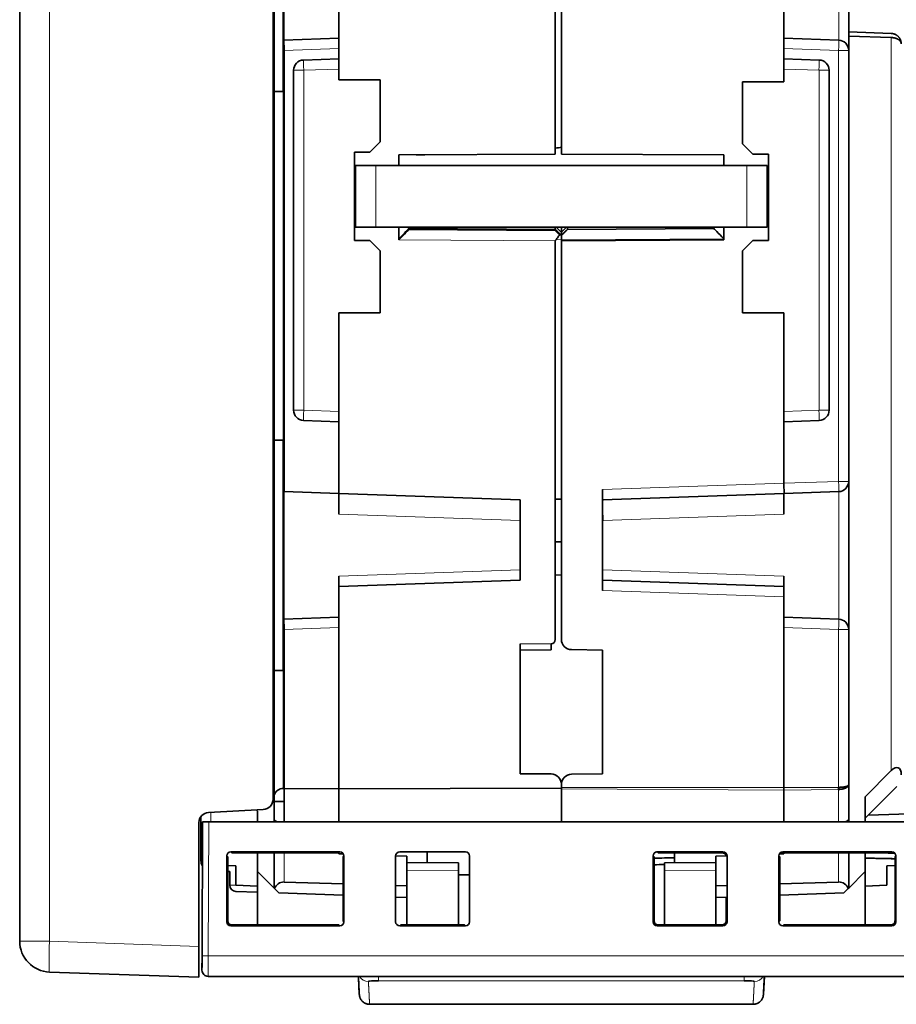
# Model space of a CAD drawing. Units: millimetres. Extents: x 63 to 1168, y 37 to 822.
# Drawn here: x 348 to 391, y 59 to 107 of the extents above; entities that cross this region are included whole.
import ezdxf

# ---------------------------------------------------------------- set-up
doc = ezdxf.new("R2010")
doc.units = ezdxf.units.MM
doc.layers.add('1', color=7, linetype='Continuous', true_color=0xffffff)

msp = doc.modelspace()

# ---------------------------------------------------------------- linework, layer by layer
at = {"layer": '1', "color": 18, "linetype": 'Continuous', "lineweight": 35}
for p, q in [((348.245, 61.863), (348.245, 198.367)), ((374.248, 100.062), (374.248, 135.732)), ((374.545, 135.732), (374.545, 100.063)), ((360.545, 129.912), (360.545, 68.745)), ((360.595, 102.361), (360.595, 114.001)), ((388.495, 112.277), (388.495, 105.091)), ((361.077, 111.777), (361.077, 105.591)), ((363.745, 105.184), (363.745, 107.177)), ((385.345, 107.177), (385.345, 105.184)), ((363.745, 105.684), (361.077, 105.591)), ((385.345, 105.684), (388.012, 105.591)), ((388.495, 105.986), (390.562, 105.914)), ((390.562, 105.714), (388.495, 105.786)), ((361.077, 105.391), (361.077, 103.091)), ((363.745, 105.184), (363.745, 104.683)), ((385.345, 104.683), (385.345, 105.184)), ((361.086, 105.091), (361.086, 83.677)), ((362.027, 104.624), (363.745, 104.683)), ((363.745, 104.683), (363.745, 104.183)), ((385.345, 104.683), (387.062, 104.624)), ((385.345, 104.183), (385.345, 104.683)), ((388.495, 105.091), (388.495, 84.177)), ((363.745, 104.183), (363.745, 103.661)), ((385.345, 103.561), (385.345, 104.183)), ((361.545, 87.631), (361.545, 104.124)), ((387.545, 104.124), (387.545, 87.631)), ((365.746, 103.661), (363.745, 103.661)), ((365.746, 100.659), (365.746, 103.661)), ((383.344, 100.559), (383.344, 103.561)), ((383.344, 103.561), (385.345, 103.561)), ((361.027, 103.089), (360.595, 103.089)), ((361.078, 103.091), (361.027, 103.089)), ((361.077, 103.091), (361.086, 103.091)), ((360.595, 102.361), (360.545, 102.361)), ((360.595, 67.783), (360.595, 102.361)), ((365.246, 100.159), (365.746, 100.659)), ((383.344, 100.559), (383.844, 100.059)), ((364.495, 100.159), (365.246, 100.159)), ((364.495, 95.859), (364.495, 100.159)), ((366.649, 100.017), (374.248, 100.062)), ((366.649, 99.505), (366.649, 100.017)), ((367.493, 100.022), (367.845, 100.022)), ((374.545, 100.063), (382.441, 100.017)), ((382.441, 100.017), (382.441, 99.505)), ((383.844, 100.059), (384.595, 100.059)), ((384.595, 100.059), (384.595, 95.859)), ((364.545, 99.505), (365.545, 99.505)), ((364.545, 99.505), (364.545, 96.505)), ((383.545, 99.505), (365.545, 99.505)), ((382.441, 99.507), (366.649, 99.507)), ((367.145, 99.507), (367.145, 99.505)), ((381.945, 99.505), (381.945, 99.507)), ((384.545, 99.505), (383.545, 99.505)), ((384.545, 96.505), (384.545, 99.505)), ((364.545, 96.505), (365.545, 96.505)), ((365.545, 96.505), (383.545, 96.505)), ((366.649, 95.901), (366.649, 96.505)), ((367.145, 96.505), (367.145, 96.448)), ((367.145, 96.448), (367.145, 96.448)), ((367.145, 96.448), (374.247, 96.406)), ((367.145, 96.398), (367.145, 96.398)), ((374.247, 96.356), (367.145, 96.398)), ((374.461, 96.141), (374.247, 96.356)), ((374.545, 96.26), (374.545, 96.505)), ((374.545, 96.107), (374.545, 96.106)), ((374.545, 95.905), (374.545, 96.107)), ((374.545, 96.106), (374.545, 95.905)), ((374.843, 96.407), (381.945, 96.448)), ((381.945, 96.448), (381.945, 96.505)), ((381.945, 96.448), (381.945, 96.448)), ((382.441, 96.505), (382.441, 95.901)), ((383.545, 96.505), (384.545, 96.505)), ((365.246, 95.859), (364.495, 95.859)), ((365.746, 95.359), (365.246, 95.859)), ((374.248, 76.493), (374.248, 95.856)), ((374.545, 95.905), (374.545, 95.855)), ((374.545, 95.855), (374.545, 95.905)), ((382.441, 95.901), (374.545, 95.855)), ((374.545, 95.855), (374.545, 76.51)), ((383.844, 95.859), (383.344, 95.359)), ((384.595, 95.859), (383.844, 95.859)), ((365.746, 95.359), (365.746, 92.357)), ((383.344, 95.359), (383.344, 92.357)), ((363.745, 92.357), (363.745, 87.571)), ((365.746, 92.357), (363.745, 92.357)), ((383.344, 92.357), (385.345, 92.357)), ((385.345, 87.571), (385.345, 92.357)), ((363.745, 87.571), (363.745, 87.071)), ((385.345, 87.071), (385.345, 87.571)), ((363.745, 87.071), (362.027, 87.131)), ((363.745, 87.071), (363.745, 83.584)), ((387.062, 87.131), (385.345, 87.071)), ((385.345, 84.085), (385.345, 87.071)), ((360.595, 86.179), (361.027, 86.179)), ((361.027, 86.179), (361.078, 86.178)), ((361.077, 86.178), (361.077, 84.177)), ((361.086, 86.177), (361.077, 86.178)), ((361.077, 84.177), (361.086, 84.177)), ((388.495, 84.177), (388.495, 76.991)), ((361.077, 83.677), (361.077, 77.491)), ((361.086, 83.677), (361.077, 83.677)), ((363.745, 83.584), (361.086, 83.677)), ((376.545, 83.777), (376.545, 78.884)), ((385.345, 84.084), (385.345, 84.085)), ((388.012, 83.677), (385.36, 83.585)), ((363.745, 83.584), (363.745, 82.585)), ((363.745, 83.584), (372.545, 83.277)), ((372.545, 79.384), (372.545, 83.277)), ((374.545, 83.312), (374.248, 83.307)), ((385.36, 83.585), (376.545, 83.277)), ((385.345, 83.584), (385.345, 82.585)), ((374.248, 81.245), (374.545, 81.24)), ((363.745, 79.077), (363.745, 79.576)), ((372.545, 79.384), (363.745, 79.077)), ((374.545, 79.636), (374.248, 79.62)), ((376.545, 79.384), (385.345, 79.077)), ((385.345, 79.077), (385.345, 79.576)), ((363.745, 77.084), (363.745, 79.077)), ((385.345, 78.576), (385.345, 79.077)), ((385.345, 77.084), (385.345, 78.576)), ((363.745, 77.584), (361.077, 77.491)), ((388.012, 77.491), (385.345, 77.584)), ((361.077, 77.291), (361.077, 74.991)), ((361.086, 76.991), (361.086, 69.269)), ((363.745, 77.084), (363.745, 69.253)), ((385.345, 69.325), (385.345, 77.084)), ((388.495, 76.991), (388.495, 69.451)), ((372.545, 69.984), (372.545, 76.284)), ((374.048, 75.993), (372.545, 75.984)), ((374.049, 76.193), (374.05, 76.193)), ((376.545, 75.984), (375.036, 76.01)), ((376.545, 75.984), (376.545, 69.984)), ((361.027, 74.989), (360.595, 74.989)), ((361.078, 74.991), (361.027, 74.989)), ((361.077, 74.991), (361.086, 74.991)), ((372.545, 69.984), (374.048, 69.975)), ((376.545, 69.984), (375.036, 69.958)), ((389.295, 68.869), (390.562, 70.136)), ((374.545, 69.287), (374.545, 69.475)), ((374.545, 69.458), (374.545, 69.325)), ((385.345, 69.197), (385.345, 69.325)), ((388.495, 69.451), (388.495, 67.783)), ((389.295, 67.834), (390.825, 69.364)), ((361.086, 69.269), (361.036, 69.27)), ((361.086, 69.269), (361.086, 67.65)), ((363.745, 69.253), (361.086, 69.269)), ((374.545, 69.287), (363.745, 69.253)), ((363.745, 67.65), (363.745, 69.253)), ((374.545, 67.65), (374.545, 69.287)), ((374.545, 69.257), (374.545, 67.65)), ((385.345, 69.197), (385.345, 67.65)), ((389.295, 67.649), (389.295, 68.869)), ((361.086, 68.634), (360.595, 68.634)), ((357.045, 65.766), (357.045, 67.912)), ((357.416, 68.109), (360.074, 68.248)), ((359.733, 68.23), (359.795, 68.169)), ((359.795, 68.169), (359.795, 67.65)), ((389.444, 67.983), (393.82, 68.109)), ((356.945, 61.609), (356.945, 67.613)), ((357.128, 67.65), (357.099, 61.151)), ((357.428, 67.65), (357.128, 67.65)), ((357.428, 67.65), (391.662, 67.65)), ((360.595, 67.783), (360.595, 67.65)), ((388.495, 67.783), (388.495, 67.65)), ((358.345, 65.949), (358.3, 65.995)), ((358.3, 62.804), (358.3, 65.995)), ((358.305, 66.041), (358.305, 65.989)), ((358.346, 62.85), (358.345, 65.949)), ((358.499, 66.195), (358.545, 66.149)), ((358.499, 66.195), (363.79, 66.195)), ((358.545, 66.149), (363.745, 66.149)), ((359.795, 66.149), (359.795, 65.234)), ((360.595, 66.149), (360.595, 64.434)), ((363.745, 66.149), (363.79, 66.195)), ((363.745, 66.099), (363.745, 66.149)), ((363.966, 66.092), (363.745, 66.099)), ((363.945, 65.949), (363.944, 62.85)), ((363.99, 65.995), (363.945, 65.949)), ((363.99, 65.995), (363.99, 62.804)), ((367.045, 65.984), (366.5, 66.003)), ((366.5, 62.804), (366.5, 65.995)), ((366.699, 66.195), (369.89, 66.195)), ((367.045, 65.684), (367.045, 65.984)), ((368.034, 65.676), (368.034, 66.195)), ((370.09, 65.995), (370.09, 62.804)), ((379.045, 65.949), (379, 65.995)), ((379, 62.804), (379, 65.995)), ((379.046, 62.85), (379.045, 65.949)), ((379.199, 66.195), (379.245, 66.149)), ((379.199, 66.195), (382.39, 66.195)), ((379.245, 66.149), (382.345, 66.149)), ((380.045, 65.667), (380.045, 66.149)), ((382.59, 66.003), (382.045, 65.984)), ((382.045, 65.984), (382.045, 65.684)), ((382.345, 66.149), (382.39, 66.195)), ((382.59, 65.995), (382.59, 62.804)), ((385.145, 65.949), (385.1, 65.995)), ((385.1, 62.804), (385.1, 65.995)), ((385.345, 66.099), (385.124, 66.092)), ((385.146, 62.85), (385.145, 65.949)), ((385.299, 66.195), (385.345, 66.149)), ((385.299, 66.195), (390.59, 66.195)), ((385.345, 66.149), (385.345, 66.099)), ((385.345, 66.149), (390.545, 66.149)), ((388.495, 66.149), (388.495, 64.434)), ((389.295, 65.234), (389.295, 66.149)), ((390.545, 66.149), (390.59, 66.195)), ((390.745, 65.949), (390.744, 62.85)), ((390.79, 65.995), (390.745, 65.949)), ((390.785, 65.989), (390.785, 66.041)), ((390.79, 65.995), (390.79, 62.804)), ((358.345, 65.537), (358.734, 65.524)), ((358.734, 65.524), (358.734, 64.574)), ((369.545, 65.662), (367.045, 65.684)), ((367.045, 65.684), (367.045, 65.305)), ((369.545, 65.283), (369.545, 65.662)), ((382.045, 65.684), (379.545, 65.662)), ((379.545, 65.662), (379.545, 65.283)), ((382.045, 65.305), (382.045, 65.684)), ((390.355, 65.524), (390.745, 65.537)), ((390.355, 64.574), (390.355, 65.524)), ((358.445, 65.234), (358.345, 65.238)), ((358.445, 64.584), (358.445, 65.234)), ((359.795, 65.234), (359.795, 62.65)), ((359.795, 65.234), (360.595, 64.434)), ((367.045, 65.305), (367.045, 62.65)), ((369.545, 62.65), (369.545, 65.283)), ((369.545, 65.084), (370.09, 65.084)), ((379.545, 65.283), (379.545, 62.65)), ((382.045, 62.65), (382.045, 65.305)), ((388.495, 64.434), (389.295, 65.234)), ((389.295, 62.65), (389.295, 65.234)), ((358.445, 64.574), (358.445, 64.584)), ((358.734, 64.574), (359.795, 64.537)), ((363.945, 64.641), (361.086, 64.732)), ((367.045, 64.542), (366.5, 64.559)), ((382.59, 64.559), (382.045, 64.542)), ((388.004, 64.732), (385.145, 64.641)), ((389.295, 64.537), (390.355, 64.574)), ((359.795, 64.237), (358.734, 64.274)), ((360.595, 64.434), (360.619, 64.41)), ((360.619, 64.41), (360.828, 64.201)), ((360.828, 64.201), (363.944, 64.092)), ((385.146, 64.092), (388.262, 64.201)), ((388.262, 64.201), (388.47, 64.41)), ((388.47, 64.41), (388.495, 64.434)), ((366.499, 64.003), (367.045, 63.984)), ((382.045, 63.984), (382.59, 64.003)), ((382.544, 64.002), (382.544, 62.85)), ((363.79, 62.604), (358.499, 62.604)), ((363.744, 62.65), (358.546, 62.65)), ((363.79, 62.604), (363.744, 62.65)), ((363.944, 62.85), (363.99, 62.804)), ((366.746, 62.65), (366.699, 62.604)), ((369.89, 62.604), (366.699, 62.604)), ((369.844, 62.65), (366.746, 62.65)), ((369.89, 62.604), (369.844, 62.65)), ((379, 62.804), (379.046, 62.85)), ((379.246, 62.65), (379.199, 62.604)), ((382.39, 62.604), (379.199, 62.604)), ((382.344, 62.65), (379.246, 62.65)), ((382.39, 62.604), (382.344, 62.65)), ((385.1, 62.804), (385.146, 62.85)), ((385.346, 62.65), (385.299, 62.604)), ((390.59, 62.604), (385.299, 62.604)), ((390.544, 62.65), (385.346, 62.65)), ((356.945, 60.11), (356.945, 61.609)), ((357.096, 60.451), (357.099, 61.151)), ((349.693, 60.364), (356.945, 60.11)), ((357.396, 60.15), (391.694, 60.15)), ((364.689, 60.15), (364.735, 59.27)), ((384.355, 59.27), (384.401, 60.15)), ((365.234, 58.796), (383.856, 58.796))]:
    msp.add_line(p, q, dxfattribs=at)
at = {"layer": '1', "color": 8, "linetype": 'Continuous', "lineweight": 18}
for p, q in [((349.693, 61.863), (349.693, 198.316)), ((361.027, 103.089), (361.027, 114.279)), ((388.012, 105.591), (388.012, 111.777)), ((390.562, 70.136), (390.562, 105.714)), ((361.086, 105.091), (363.745, 105.184)), ((388.004, 105.091), (385.345, 105.184)), ((388.495, 105.091), (388.004, 105.091)), ((388.004, 84.177), (388.004, 105.091)), ((363.745, 104.183), (362.036, 104.124)), ((387.054, 104.124), (385.345, 104.183)), ((362.036, 104.124), (361.545, 104.124)), ((362.036, 104.124), (362.036, 87.631)), ((387.545, 104.124), (387.054, 104.124)), ((387.054, 87.631), (387.054, 104.124)), ((361.036, 86.179), (361.036, 103.089)), ((365.545, 96.505), (365.545, 99.505)), ((383.545, 99.505), (383.545, 96.505)), ((366.649, 95.951), (366.699, 95.95)), ((374.248, 95.856), (366.649, 95.901)), ((374.286, 95.906), (374.545, 95.905)), ((374.545, 95.905), (382.441, 95.951)), ((361.545, 87.631), (362.036, 87.631)), ((362.036, 87.631), (363.745, 87.571)), ((385.345, 87.571), (387.054, 87.631)), ((387.054, 87.631), (387.545, 87.631)), ((361.027, 74.989), (361.027, 86.179)), ((385.345, 84.084), (388.004, 84.177)), ((388.495, 84.177), (388.004, 84.177)), ((376.545, 83.777), (385.345, 84.085)), ((388.012, 77.491), (388.012, 83.677)), ((372.545, 82.277), (363.745, 82.585)), ((385.345, 82.585), (376.557, 82.278)), ((363.745, 79.576), (372.545, 79.884)), ((376.545, 79.884), (385.345, 79.576)), ((385.345, 78.576), (376.545, 78.884)), ((361.086, 76.991), (363.745, 77.084)), ((388.004, 76.991), (385.345, 77.084)), ((388.495, 76.991), (388.004, 76.991)), ((388.004, 69.325), (388.004, 76.991)), ((372.545, 76.284), (374.049, 76.293)), ((361.036, 69.27), (361.036, 74.989)), ((374.545, 69.325), (385.345, 69.325)), ((385.345, 69.325), (388.004, 69.325)), ((385.345, 69.197), (374.545, 69.257)), ((388.004, 69.227), (385.345, 69.197)), ((388.004, 67.65), (388.004, 69.227)), ((357.527, 67.65), (357.527, 68.115)), ((357.399, 61.15), (357.428, 67.65)), ((361.086, 66.149), (361.086, 64.732)), ((388.004, 64.732), (388.004, 66.149)), ((367.045, 65.305), (369.545, 65.283)), ((379.545, 65.283), (382.045, 65.305)), ((358.734, 64.574), (358.445, 64.584)), ((358.3, 62.804), (358.346, 62.85)), ((358.546, 62.65), (358.499, 62.604)), ((390.59, 62.604), (390.544, 62.65)), ((390.744, 62.85), (390.79, 62.804)), ((348.245, 61.863), (349.693, 61.863)), ((356.945, 61.609), (349.693, 61.863)), ((357.099, 61.151), (357.105, 61.151)), ((391.691, 61.15), (357.399, 61.15)), ((365.674, 60.15), (365.674, 59.942)), ((383.416, 59.942), (365.674, 59.942)), ((383.416, 60.15), (383.416, 59.942))]:
    msp.add_line(p, q, dxfattribs=at)
at = {"layer": '1', "color": 18, "linetype": 'Continuous', "lineweight": 35}
for centre, radius, start, end in [((387.995, 105.091), 0.5, 0, 88), ((362.045, 104.124), 0.5, 92, 180), ((387.045, 104.124), 0.5, 0, 88), ((362.045, 87.631), 0.5, 180, 268), ((387.045, 87.631), 0.5, 272, 0), ((387.995, 84.177), 0.5, 272, 0), ((387.995, 76.991), 0.5, 0, 88), ((374.048, 76.493), 0.2, 270.3333, 0), ((375.045, 76.51), 0.5, 180, 269), ((374.045, 69.475), 0.5, 0, 89.6667), ((375.045, 69.458), 0.5, 91, 180), ((360.048, 68.745), 0.497, 273, 0), ((357.442, 67.613), 0.497, 93, 180), ((357.545, 65.766), 0.5, 180, 211.4325), ((358.745, 64.574), 0.3, 180, 268), ((349.745, 61.863), 1.5, 180, 268)]:
    msp.add_arc(centre, radius, start, end, dxfattribs=at)
for centre, major_axis, ratio, start_param, end_param in [((361.095, 105.091), (-0.017, 0.5), 0.017442, 0, 1.570187), ((373.745, 100.495), (1, 0), 0.173648, 5.239022, 5.639674), ((367.845, 100.057), (0.2, 0), 0.173648, 4.712389, 5.092351), ((366.645, 95.951), (-0.5, -0.497), 0.004363, 1.575185, 3.137255), ((366.645, 95.901), (-0.5, -0.497), 0.004363, 1.575185, 3.137255), ((382.445, 95.951), (0.5, -0.497), 0.004363, 3.145931, 4.708), ((361.095, 84.177), (0.017, 0.5), 0.034878, 1.572014, 3.141593), ((385.343, 84.084), (0.017, -0.5), 0.004361, 0, 1.570187), ((319.243, 82.276), (-57.313, 0), 0.030245, 3.121446, 3.14253), ((361.095, 76.991), (-0.017, 0.5), 0.017442, 0, 1.570187), ((374.046, 76.293), (0.002, -0.3), 0.008726, 0, 1.570746), ((390.545, 69.411), (-0.36, -0.868), 0.400001, 2.373648, 3.909538), ((361.045, 68.674), (0.038, -0.595), 0.837636, 3.082511, 4.184826), ((361.095, 67.783), (0.5, 0), 0.36397, 3.141593, 3.96433), ((387.995, 67.783), (0.5, 0), 0.36397, 5.460448, 6.283185), ((358.5, 65.995), (-0.142, 0.142), 0.998783, 5.498396, 7.067974), ((363.79, 65.995), (0.142, 0.142), 0.998783, 5.498396, 7.067974), ((366.7, 65.995), (-0.142, 0.142), 0.998783, 5.498396, 7.067974), ((369.89, 65.995), (0.142, 0.142), 0.998783, 5.498396, 7.067974), ((379.2, 65.995), (-0.142, 0.142), 0.998783, 5.498396, 7.067974), ((382.345, 65.949), (-0.134, -0.149), 0.998622, 2.563768, 3.871005), ((382.39, 65.995), (0.142, 0.142), 0.998783, 5.498396, 7.067974), ((385.3, 65.995), (-0.142, 0.142), 0.998783, 5.498396, 7.067974), ((385.345, 65.949), (0.134, -0.149), 0.998622, 2.41218, 3.170068), ((390.59, 65.995), (0.142, 0.142), 0.998783, 5.498396, 7.067974), ((361.095, 64.232), (0.358, -0.367), 0.951819, 2.361304, 3.600449), ((387.995, 64.232), (-0.358, -0.367), 0.951819, 2.682737, 3.921881), ((358.5, 62.804), (-0.142, -0.142), 0.998783, 5.498396, 7.067974), ((358.546, 62.85), (-0.151, -0.131), 0.998924, 5.569399, 7.138978), ((363.79, 62.804), (0.142, -0.142), 0.998783, 5.498396, 7.067974), ((366.7, 62.804), (-0.142, -0.142), 0.998783, 5.498396, 7.067974), ((369.89, 62.804), (0.142, -0.142), 0.998783, 5.498396, 7.067974), ((379.2, 62.804), (-0.142, -0.142), 0.998783, 5.498396, 7.067974), ((379.246, 62.85), (-0.151, -0.131), 0.998924, 5.569399, 7.138978), ((382.344, 62.85), (0.151, -0.131), 0.998924, 5.427393, 6.996971), ((382.39, 62.804), (0.142, -0.142), 0.998783, 5.498396, 7.067974), ((385.3, 62.804), (-0.142, -0.142), 0.998783, 5.498396, 7.067974), ((390.544, 62.85), (0.151, -0.131), 0.998924, 5.427393, 6.996971), ((390.59, 62.804), (0.142, -0.142), 0.998783, 5.498396, 7.067974)]:
    msp.add_ellipse(centre, major_axis=major_axis, ratio=ratio, start_param=start_param, end_param=end_param, dxfattribs=at)
at = {"layer": '1', "color": 8, "linetype": 'Continuous', "lineweight": 18}
for centre, major_axis, ratio, start_param, end_param in [((387.995, 105.091), (0.017, 0.5), 0.017442, 4.712998, 6.283185), ((362.045, 104.124), (0.017, -0.5), 0.017442, 3.141593, 4.71178), ((387.045, 104.124), (0.017, 0.5), 0.017442, 4.712998, 6.283185), ((362.045, 87.631), (-0.017, -0.5), 0.017442, 4.712998, 6.283185), ((387.045, 87.631), (-0.017, 0.5), 0.017442, 3.141593, 4.71178), ((387.995, 84.177), (-0.017, 0.5), 0.017442, 3.141593, 4.71178), ((387.995, 76.991), (0.017, 0.5), 0.017442, 4.712998, 6.283185), ((349.745, 61.863), (0.052, 1.499), 0.034878, 1.572014, 3.141593), ((365.177, 60.395), (0.499, 0.026), 0.996014, 3.604399, 4.660237), ((383.913, 60.395), (0.499, -0.026), 0.996014, 4.764541, 5.820379)]:
    msp.add_ellipse(centre, major_axis=major_axis, ratio=ratio, start_param=start_param, end_param=end_param, dxfattribs=at)
at = {"layer": '1', "color": 18, "linetype": 'Continuous', "lineweight": 35}
for points, knots in [([(390.562, 105.914), (390.566, 105.913), (390.573, 105.913), (390.583, 105.913), (390.593, 105.912), (390.604, 105.91), (390.614, 105.909), (390.625, 105.908), (390.635, 105.906), (390.646, 105.904), (390.656, 105.901), (390.666, 105.899), (390.677, 105.896), (390.687, 105.893), (390.697, 105.89), (390.708, 105.887), (390.718, 105.883), (390.728, 105.879), (390.738, 105.875), (390.748, 105.871), (390.758, 105.866), (390.768, 105.861), (390.778, 105.856), (390.788, 105.851), (390.798, 105.845), (390.807, 105.84), (390.817, 105.834), (390.826, 105.828), (390.835, 105.821), (390.844, 105.814), (390.853, 105.807), (390.862, 105.8), (390.871, 105.793), (390.88, 105.785), (390.888, 105.778), (390.897, 105.77), (390.905, 105.761), (390.913, 105.752), (390.922, 105.743), (390.93, 105.733), (390.939, 105.722), (390.947, 105.711), (390.956, 105.699), (390.964, 105.687), (390.972, 105.673), (390.981, 105.659), (390.989, 105.645), (390.996, 105.629), (391.004, 105.613), (391.011, 105.596), (391.017, 105.579), (391.023, 105.56), (391.029, 105.542), (391.033, 105.522), (391.037, 105.501), (391.041, 105.48), (391.043, 105.459), (391.045, 105.437), (391.045, 105.422), (391.045, 105.414)], [0, 0, 0, 0, 0.012412, 0.024873, 0.037386, 0.049952, 0.062574, 0.075253, 0.087991, 0.100791, 0.113654, 0.126583, 0.139579, 0.152644, 0.16578, 0.178988, 0.192272, 0.205631, 0.219068, 0.232585, 0.246184, 0.259865, 0.27363, 0.287482, 0.301421, 0.31545, 0.329569, 0.34378, 0.358084, 0.372484, 0.386979, 0.401573, 0.416265, 0.431057, 0.445951, 0.460947, 0.476047, 0.491896, 0.508496, 0.525848, 0.543954, 0.562816, 0.582436, 0.602813, 0.62395, 0.645847, 0.668505, 0.691926, 0.716109, 0.741055, 0.766765, 0.793239, 0.820479, 0.848483, 0.877254, 0.90679, 0.937093, 0.968163, 1, 1, 1, 1]), ([(391.045, 105.414), (391.045, 105.416), (391.045, 105.42), (391.044, 105.427), (391.044, 105.433), (391.043, 105.44), (391.042, 105.446), (391.041, 105.452), (391.039, 105.458), (391.038, 105.464), (391.036, 105.47), (391.034, 105.475), (391.032, 105.481), (391.03, 105.487), (391.027, 105.492), (391.025, 105.498), (391.022, 105.503), (391.019, 105.508), (391.016, 105.513), (391.013, 105.518), (391.01, 105.523), (391.007, 105.528), (391.003, 105.533), (391, 105.537), (390.996, 105.542), (390.993, 105.546), (390.989, 105.551), (390.985, 105.555), (390.981, 105.559), (390.977, 105.564), (390.974, 105.568), (390.97, 105.571), (390.966, 105.575), (390.962, 105.579), (390.957, 105.583), (390.953, 105.586), (390.949, 105.59), (390.945, 105.593), (390.941, 105.597), (390.937, 105.6), (390.933, 105.603), (390.929, 105.606), (390.925, 105.609), (390.921, 105.612), (390.917, 105.615), (390.913, 105.617), (390.909, 105.62), (390.901, 105.625), (390.889, 105.632), (390.872, 105.641), (390.855, 105.649), (390.838, 105.657), (390.819, 105.665), (390.801, 105.671), (390.782, 105.678), (390.763, 105.684), (390.743, 105.689), (390.724, 105.694), (390.704, 105.698), (390.684, 105.702), (390.664, 105.705), (390.643, 105.708), (390.623, 105.71), (390.603, 105.712), (390.583, 105.713), (390.569, 105.714), (390.562, 105.714)], [0, 0, 0, 0, 0.015304, 0.030433, 0.045387, 0.060167, 0.074773, 0.089204, 0.10346, 0.117542, 0.131449, 0.145182, 0.158741, 0.172125, 0.185336, 0.198371, 0.211233, 0.223921, 0.236435, 0.248774, 0.26094, 0.272932, 0.28475, 0.296394, 0.307865, 0.319162, 0.330285, 0.341235, 0.352012, 0.362615, 0.373045, 0.383302, 0.393386, 0.403297, 0.413036, 0.422601, 0.431994, 0.441215, 0.450263, 0.45914, 0.467844, 0.476377, 0.484737, 0.492927, 0.500945, 0.508792, 0.516468, 0.523974, 0.553215, 0.582069, 0.610548, 0.638659, 0.666414, 0.693821, 0.720893, 0.74764, 0.774074, 0.800207, 0.826051, 0.851619, 0.876924, 0.90198, 0.926801, 0.951401, 0.975796, 1, 1, 1, 1]), ([(374.461, 96.141), (374.446, 96.119), (374.43, 96.096), (374.396, 96.05), (374.378, 96.026), (374.342, 95.978), (374.323, 95.954), (374.295, 95.918), (374.281, 95.899), (374.267, 95.881), (374.257, 95.869), (374.252, 95.863), (374.248, 95.856)], [0, 0, 0, 0, 0.25, 0.25, 0.5, 0.5, 0.75, 0.75, 0.875, 0.9375, 0.9375, 1, 1, 1, 1]), ([(376.557, 83.277), (376.554, 83.277), (376.553, 83.271), (376.551, 83.252), (376.55, 83.244), (376.549, 83.225), (376.548, 83.213), (376.547, 83.176), (376.546, 83.145), (376.546, 83.1), (376.545, 83.09), (376.545, 83.071), (376.545, 83.061), (376.545, 83.029), (376.545, 83.007), (376.545, 82.938), (376.545, 82.888), (376.546, 82.82), (376.546, 82.806), (376.546, 82.778), (376.547, 82.735), (376.548, 82.661), (376.549, 82.6), (376.55, 82.553), (376.55, 82.538), (376.551, 82.506), (376.551, 82.49), (376.553, 82.409), (376.554, 82.344), (376.557, 82.278)], [0, 0, 0, 0, 0.125, 0.125, 0.1875, 0.1875, 0.25, 0.25, 0.375, 0.375, 0.40625, 0.40625, 0.4375, 0.4375, 0.5, 0.5, 0.625, 0.625, 0.65625, 0.65625, 0.6875, 0.75, 0.8125, 0.8125, 0.84375, 0.84375, 0.875, 0.875, 1, 1, 1, 1]), ([(388.495, 69.451), (388.495, 69.448), (388.495, 69.441), (388.493, 69.432), (388.491, 69.423), (388.488, 69.414), (388.485, 69.406), (388.481, 69.398), (388.477, 69.391), (388.472, 69.385), (388.468, 69.379), (388.463, 69.373), (388.454, 69.362), (388.438, 69.347), (388.413, 69.328), (388.385, 69.311), (388.362, 69.299), (388.346, 69.292), (388.338, 69.288), (388.329, 69.285), (388.32, 69.281), (388.311, 69.278), (388.302, 69.275), (388.293, 69.271), (388.283, 69.268), (388.274, 69.265), (388.264, 69.262), (388.255, 69.26), (388.245, 69.257), (388.235, 69.255), (388.225, 69.252), (388.215, 69.25), (388.205, 69.248), (388.194, 69.246), (388.184, 69.244), (388.174, 69.242), (388.163, 69.24), (388.153, 69.238), (388.142, 69.237), (388.131, 69.235), (388.121, 69.234), (388.11, 69.233), (388.1, 69.232), (388.089, 69.231), (388.078, 69.23), (388.068, 69.229), (388.057, 69.228), (388.046, 69.228), (388.036, 69.227), (388.025, 69.227), (388.014, 69.227), (388.007, 69.227), (388.004, 69.227)], [0, 0, 0, 0, 0.029631, 0.057882, 0.084755, 0.110249, 0.134363, 0.157099, 0.178456, 0.198434, 0.217033, 0.234254, 0.250095, 0.31742, 0.381489, 0.442311, 0.499896, 0.515111, 0.530267, 0.545366, 0.560406, 0.57539, 0.590317, 0.605186, 0.62, 0.634758, 0.64946, 0.664106, 0.678698, 0.693235, 0.707718, 0.722147, 0.736523, 0.750845, 0.765114, 0.779331, 0.793497, 0.80761, 0.821672, 0.835683, 0.849644, 0.863555, 0.877416, 0.891228, 0.904991, 0.918706, 0.932372, 0.945991, 0.959563, 0.973088, 0.986567, 1, 1, 1, 1]), ([(388.004, 69.325), (388.007, 69.325), (388.014, 69.325), (388.025, 69.325), (388.036, 69.326), (388.046, 69.326), (388.057, 69.326), (388.068, 69.326), (388.078, 69.327), (388.089, 69.327), (388.1, 69.328), (388.11, 69.328), (388.121, 69.329), (388.131, 69.33), (388.142, 69.331), (388.153, 69.331), (388.163, 69.332), (388.174, 69.333), (388.184, 69.334), (388.194, 69.335), (388.205, 69.336), (388.215, 69.338), (388.225, 69.339), (388.235, 69.34), (388.245, 69.342), (388.255, 69.343), (388.264, 69.345), (388.274, 69.346), (388.283, 69.348), (388.293, 69.349), (388.302, 69.351), (388.311, 69.353), (388.32, 69.355), (388.329, 69.357), (388.338, 69.359), (388.346, 69.361), (388.362, 69.365), (388.385, 69.371), (388.413, 69.381), (388.438, 69.392), (388.454, 69.401), (388.463, 69.407), (388.468, 69.41), (388.472, 69.413), (388.477, 69.417), (388.481, 69.421), (388.485, 69.426), (388.488, 69.43), (388.491, 69.435), (388.493, 69.44), (388.495, 69.446), (388.495, 69.449), (388.495, 69.451)], [0, 0, 0, 0, 0.013431, 0.026908, 0.040431, 0.054001, 0.067618, 0.081283, 0.094996, 0.108758, 0.122569, 0.136429, 0.150339, 0.164299, 0.178309, 0.192371, 0.206484, 0.220649, 0.234866, 0.249135, 0.263458, 0.277834, 0.292263, 0.306746, 0.321284, 0.335877, 0.350524, 0.365227, 0.379986, 0.394801, 0.409672, 0.4246, 0.439586, 0.454628, 0.469729, 0.484887, 0.500104, 0.557654, 0.618464, 0.682545, 0.749905, 0.765736, 0.782947, 0.80154, 0.821514, 0.842868, 0.865604, 0.889721, 0.915219, 0.942098, 0.970359, 1, 1, 1, 1]), ([(388.004, 69.227), (388.004, 69.24), (388.004, 69.256), (388.004, 69.29), (388.004, 69.307), (388.004, 69.325)], [0, 0, 0, 0, 0.5, 0.5, 1, 1, 1, 1]), ([(389.295, 65.889), (389.355, 65.888), (389.491, 65.886), (389.697, 65.882), (389.909, 65.878), (390.106, 65.874), (390.288, 65.871), (390.456, 65.867), (390.599, 65.865), (390.693, 65.863), (390.737, 65.862), (390.745, 65.862)], [0, 0, 0, 0, 0.124162, 0.280683, 0.426932, 0.562908, 0.688613, 0.804047, 0.909208, 0.984629, 1, 1, 1, 1]), ([(357.099, 61.082), (357.099, 61.063), (357.1, 61.024), (357.103, 60.961), (357.105, 60.9), (357.106, 60.846), (357.104, 60.801), (357.102, 60.765), (357.101, 60.733), (357.1, 60.707), (357.099, 60.683), (357.098, 60.662), (357.098, 60.641), (357.098, 60.616), (357.097, 60.586), (357.097, 60.552), (357.097, 60.521), (357.097, 60.496), (357.096, 60.477), (357.096, 60.468), (357.096, 60.465)], [0, 0, 0, 0, 0.067374, 0.132968, 0.197652, 0.262203, 0.314258, 0.365342, 0.411136, 0.451578, 0.486834, 0.523833, 0.553847, 0.59215, 0.645021, 0.712367, 0.794091, 0.85651, 0.925182, 1, 1, 1, 1]), ([(364.689, 60.149), (364.69, 60.136), (364.691, 60.11), (364.693, 60.071), (364.695, 60.034), (364.697, 59.998), (364.699, 59.964), (364.701, 59.931), (364.702, 59.9), (364.704, 59.871), (364.705, 59.844), (364.707, 59.818), (364.708, 59.793), (364.709, 59.77), (364.71, 59.749), (364.711, 59.729), (364.712, 59.71), (364.713, 59.692), (364.714, 59.676), (364.715, 59.66), (364.716, 59.647), (364.716, 59.635), (364.717, 59.626), (364.717, 59.616), (364.718, 59.607), (364.718, 59.598), (364.719, 59.588), (364.719, 59.578), (364.72, 59.565), (364.721, 59.552), (364.721, 59.538), (364.722, 59.523), (364.723, 59.509), (364.724, 59.494), (364.725, 59.479), (364.725, 59.464), (364.726, 59.449), (364.727, 59.433), (364.728, 59.417), (364.729, 59.402), (364.73, 59.386), (364.73, 59.371), (364.731, 59.356), (364.732, 59.342), (364.733, 59.328), (364.734, 59.314), (364.734, 59.301), (364.735, 59.289), (364.736, 59.278), (364.736, 59.267), (364.737, 59.258), (364.737, 59.25), (364.738, 59.243), (364.738, 59.238), (364.739, 59.233), (364.739, 59.23), (364.739, 59.228), (364.739, 59.228)], [0, 0, 0, 0, 0.021638, 0.044471, 0.066655, 0.088189, 0.109075, 0.129718, 0.149685, 0.168976, 0.187591, 0.20553, 0.222793, 0.239381, 0.255292, 0.270528, 0.285088, 0.298972, 0.31218, 0.324712, 0.336568, 0.34541, 0.353834, 0.361841, 0.369589, 0.377694, 0.386218, 0.395161, 0.407122, 0.419759, 0.433072, 0.447061, 0.461725, 0.476785, 0.492498, 0.508862, 0.525877, 0.543912, 0.562626, 0.582019, 0.60209, 0.62284, 0.644269, 0.666377, 0.689164, 0.712629, 0.736773, 0.761596, 0.787098, 0.813278, 0.840138, 0.865355, 0.891143, 0.917502, 0.944431, 0.97193, 1, 1, 1, 1]), ([(365.674, 59.942), (365.541, 59.942), (365.412, 59.937), (365.229, 59.92), (365.176, 59.909), (365.177, 59.897)], [0, 0, 0, 0, 0.5, 0.5, 1, 1, 1, 1]), ([(383.913, 59.897), (383.914, 59.909), (383.861, 59.92), (383.678, 59.937), (383.549, 59.942), (383.416, 59.942)], [0, 0, 0, 0, 0.5, 0.5, 1, 1, 1, 1]), ([(384.351, 59.228), (384.351, 59.229), (384.351, 59.23), (384.351, 59.234), (384.352, 59.238), (384.352, 59.243), (384.353, 59.25), (384.353, 59.257), (384.354, 59.264), (384.354, 59.273), (384.355, 59.281), (384.355, 59.291), (384.356, 59.301), (384.356, 59.311), (384.357, 59.321), (384.357, 59.332), (384.358, 59.342), (384.359, 59.353), (384.359, 59.364), (384.36, 59.374), (384.36, 59.385), (384.361, 59.395), (384.361, 59.405), (384.362, 59.415), (384.362, 59.424), (384.363, 59.432), (384.363, 59.439), (384.364, 59.445), (384.364, 59.452), (384.364, 59.459), (384.365, 59.467), (384.365, 59.475), (384.366, 59.486), (384.366, 59.497), (384.367, 59.51), (384.368, 59.524), (384.369, 59.538), (384.369, 59.554), (384.37, 59.571), (384.371, 59.589), (384.372, 59.608), (384.373, 59.628), (384.374, 59.65), (384.376, 59.674), (384.377, 59.699), (384.378, 59.726), (384.38, 59.755), (384.381, 59.785), (384.383, 59.817), (384.385, 59.851), (384.387, 59.887), (384.389, 59.925), (384.391, 59.965), (384.393, 60.008), (384.395, 60.052), (384.398, 60.096), (384.399, 60.129), (384.4, 60.147), (384.401, 60.149)], [0, 0, 0, 0, 0.026609, 0.052546, 0.077809, 0.102399, 0.126316, 0.14915, 0.171336, 0.192872, 0.213759, 0.234402, 0.25437, 0.273662, 0.292278, 0.310218, 0.327482, 0.34407, 0.359982, 0.375218, 0.389778, 0.403662, 0.416871, 0.429403, 0.44126, 0.450101, 0.458526, 0.466533, 0.474281, 0.482386, 0.490911, 0.499854, 0.511816, 0.524453, 0.537766, 0.551755, 0.566419, 0.58148, 0.597192, 0.613557, 0.630573, 0.648608, 0.667322, 0.686715, 0.706786, 0.727536, 0.748965, 0.771073, 0.793859, 0.817324, 0.841468, 0.866291, 0.891792, 0.917972, 0.944831, 0.970048, 0.995835, 1, 1, 1, 1]), ([(364.739, 59.228), (364.742, 59.206), (364.751, 59.164), (364.771, 59.107), (364.797, 59.052), (364.832, 58.997), (364.873, 58.95), (364.913, 58.913), (364.954, 58.882), (365, 58.854), (365.052, 58.83), (365.107, 58.812), (365.169, 58.8), (365.212, 58.797), (365.234, 58.797)], [0, 0, 0, 0, 0.093768, 0.178349, 0.252113, 0.350795, 0.448273, 0.512234, 0.580149, 0.664279, 0.73769, 0.818972, 0.906914, 1, 1, 1, 1]), ([(383.856, 58.797), (383.878, 58.797), (383.921, 58.8), (383.983, 58.812), (384.038, 58.83), (384.09, 58.854), (384.136, 58.882), (384.177, 58.913), (384.217, 58.95), (384.258, 58.997), (384.293, 59.052), (384.319, 59.107), (384.339, 59.164), (384.348, 59.206), (384.351, 59.228)], [0, 0, 0, 0, 0.093086, 0.181028, 0.26231, 0.335721, 0.419851, 0.487766, 0.551727, 0.649205, 0.747887, 0.821651, 0.906232, 1, 1, 1, 1])]:
    msp.add_open_spline(points, degree=3, knots=knots, dxfattribs=at)
for points, degree in [([(374.247, 96.406), (374.247, 96.406), (374.247, 96.437), (374.247, 96.497)], 3), ([(374.545, 96.106), (374.247, 96.406)], 1), ([(374.288, 96.505), (374.545, 96.25)], 1), ([(374.843, 96.407), (374.545, 96.107)], 1), ([(374.545, 96.107), (374.545, 96.107), (374.545, 96.158), (374.545, 96.26)], 3), ([(374.843, 96.496), (374.843, 96.436), (374.843, 96.407), (374.843, 96.407)], 3), ([(379.206, 66.189), (379.189, 66.188), (379.172, 66.188), (379.155, 66.188)], 3), ([(390.733, 66.133), (390.454, 66.139), (390.176, 66.144), (389.898, 66.149)], 3), ([(379.045, 65.891), (379.378, 65.896), (379.712, 65.901), (380.045, 65.907)], 3), ([(379.045, 65.571), (379.212, 65.574), (379.378, 65.576), (379.545, 65.579)], 3), ([(389.295, 65.888), (389.778, 65.879), (390.261, 65.87), (390.745, 65.861)], 3), ([(357.096, 60.451), (357.096, 60.372), (357.161, 60.215), (357.317, 60.15), (357.396, 60.15)], 3)]:
    msp.add_open_spline(points, degree=degree, dxfattribs=at)
at = {"layer": '1', "color": 8, "linetype": 'Continuous', "lineweight": 18}
msp.add_open_spline([(374.793, 96.505), (374.545, 96.26)], degree=1, dxfattribs=at)
for points, knots in [([(357.399, 61.15), (357.321, 61.15), (357.165, 61.151), (357.099, 61.151), (357.099, 61.151)], [0, 0, 0, 0, 0.500465, 1, 1, 1, 1]), ([(357.396, 60.15), (357.396, 60.15), (357.397, 60.332), (357.398, 60.85), (357.399, 61.15)], [0, 0, 0, 0, 0.428571, 1, 1, 1, 1]), ([(365.177, 59.897), (365.177, 59.889), (365.178, 59.873), (365.179, 59.85), (365.18, 59.826), (365.182, 59.803), (365.183, 59.781), (365.184, 59.758), (365.185, 59.736), (365.186, 59.714), (365.187, 59.692), (365.189, 59.671), (365.19, 59.65), (365.191, 59.629), (365.192, 59.608), (365.193, 59.588), (365.194, 59.567), (365.195, 59.548), (365.196, 59.528), (365.197, 59.509), (365.198, 59.489), (365.199, 59.471), (365.2, 59.452), (365.201, 59.434), (365.202, 59.416), (365.203, 59.398), (365.204, 59.38), (365.205, 59.363), (365.206, 59.346), (365.206, 59.329), (365.207, 59.313), (365.208, 59.296), (365.209, 59.28), (365.21, 59.265), (365.211, 59.249), (365.211, 59.234), (365.212, 59.219), (365.213, 59.204), (365.214, 59.19), (365.214, 59.176), (365.215, 59.162), (365.216, 59.148), (365.217, 59.135), (365.217, 59.122), (365.218, 59.109), (365.219, 59.096), (365.219, 59.084), (365.22, 59.072), (365.22, 59.06), (365.221, 59.048), (365.222, 59.037), (365.222, 59.026), (365.223, 59.015), (365.223, 59.004), (365.224, 58.994), (365.224, 58.984), (365.225, 58.974), (365.225, 58.965), (365.226, 58.956), (365.226, 58.947), (365.227, 58.938), (365.227, 58.93), (365.228, 58.921), (365.228, 58.913), (365.229, 58.906), (365.229, 58.898), (365.229, 58.891), (365.23, 58.884), (365.23, 58.878), (365.23, 58.871), (365.231, 58.865), (365.231, 58.859), (365.231, 58.854), (365.232, 58.848), (365.232, 58.843), (365.232, 58.838), (365.232, 58.834), (365.233, 58.83), (365.233, 58.826), (365.233, 58.822), (365.233, 58.818), (365.233, 58.815), (365.233, 58.812), (365.234, 58.809), (365.234, 58.807), (365.234, 58.805), (365.234, 58.803), (365.234, 58.801), (365.234, 58.8), (365.234, 58.798), (365.234, 58.797), (365.234, 58.797), (365.234, 58.796), (365.234, 58.796), (365.234, 58.796)], [0, 0, 0, 0, 0.010872, 0.021744, 0.032616, 0.043489, 0.054361, 0.065233, 0.076105, 0.086977, 0.097849, 0.108721, 0.119593, 0.130465, 0.141338, 0.15221, 0.163082, 0.173954, 0.184826, 0.195698, 0.20657, 0.217442, 0.228314, 0.239186, 0.250058, 0.260931, 0.271803, 0.282675, 0.293547, 0.304419, 0.315291, 0.326163, 0.337035, 0.347907, 0.358779, 0.369651, 0.380523, 0.391395, 0.402267, 0.41314, 0.424012, 0.434884, 0.445756, 0.456628, 0.4675, 0.478372, 0.489244, 0.500116, 0.510988, 0.52186, 0.532732, 0.543604, 0.554476, 0.565348, 0.57622, 0.587092, 0.597964, 0.608836, 0.619708, 0.63058, 0.641452, 0.652324, 0.663197, 0.674069, 0.684941, 0.695813, 0.706685, 0.717557, 0.728429, 0.739301, 0.750173, 0.761045, 0.771917, 0.782789, 0.793661, 0.804533, 0.815405, 0.826277, 0.837149, 0.848021, 0.858893, 0.869765, 0.880637, 0.891509, 0.902381, 0.913253, 0.924125, 0.934997, 0.945869, 0.956741, 0.967613, 0.978485, 0.989357, 1, 1, 1, 1]), ([(383.856, 58.796), (383.856, 58.796), (383.856, 58.796), (383.856, 58.797), (383.856, 58.797), (383.856, 58.798), (383.856, 58.8), (383.856, 58.801), (383.856, 58.803), (383.856, 58.805), (383.856, 58.807), (383.856, 58.809), (383.856, 58.812), (383.857, 58.815), (383.857, 58.818), (383.857, 58.822), (383.857, 58.826), (383.857, 58.83), (383.858, 58.834), (383.858, 58.838), (383.858, 58.843), (383.858, 58.848), (383.859, 58.854), (383.859, 58.859), (383.859, 58.865), (383.86, 58.871), (383.86, 58.878), (383.86, 58.884), (383.861, 58.891), (383.861, 58.898), (383.861, 58.906), (383.862, 58.913), (383.862, 58.921), (383.863, 58.93), (383.863, 58.938), (383.863, 58.947), (383.864, 58.956), (383.864, 58.965), (383.865, 58.974), (383.865, 58.984), (383.866, 58.994), (383.866, 59.004), (383.867, 59.015), (383.868, 59.026), (383.868, 59.037), (383.869, 59.048), (383.869, 59.06), (383.87, 59.072), (383.871, 59.084), (383.871, 59.096), (383.872, 59.109), (383.873, 59.122), (383.873, 59.135), (383.874, 59.148), (383.875, 59.162), (383.875, 59.176), (383.876, 59.19), (383.877, 59.204), (383.878, 59.219), (383.878, 59.234), (383.879, 59.249), (383.88, 59.265), (383.881, 59.28), (383.882, 59.296), (383.883, 59.313), (383.883, 59.329), (383.884, 59.346), (383.885, 59.363), (383.886, 59.38), (383.887, 59.398), (383.888, 59.416), (383.889, 59.434), (383.89, 59.452), (383.891, 59.471), (383.892, 59.489), (383.893, 59.509), (383.894, 59.528), (383.895, 59.548), (383.896, 59.567), (383.897, 59.588), (383.898, 59.608), (383.899, 59.629), (383.9, 59.65), (383.901, 59.671), (383.902, 59.692), (383.904, 59.714), (383.905, 59.736), (383.906, 59.758), (383.907, 59.781), (383.908, 59.803), (383.909, 59.826), (383.911, 59.85), (383.912, 59.873), (383.913, 59.889), (383.913, 59.897)], [0, 0, 0, 0, 0.010643, 0.021515, 0.032387, 0.043259, 0.054131, 0.065003, 0.075875, 0.086747, 0.097619, 0.108491, 0.119363, 0.130235, 0.141107, 0.151979, 0.162851, 0.173723, 0.184595, 0.195467, 0.206339, 0.217211, 0.228083, 0.238955, 0.249827, 0.260699, 0.271571, 0.282443, 0.293315, 0.304187, 0.315059, 0.325932, 0.336804, 0.347676, 0.358548, 0.36942, 0.380292, 0.391164, 0.402036, 0.412908, 0.42378, 0.434652, 0.445524, 0.456396, 0.467268, 0.47814, 0.489012, 0.499884, 0.510756, 0.521628, 0.5325, 0.543372, 0.554244, 0.565116, 0.575988, 0.586861, 0.597733, 0.608605, 0.619477, 0.630349, 0.641221, 0.652093, 0.662965, 0.673837, 0.684709, 0.695581, 0.706453, 0.717325, 0.728197, 0.739069, 0.749942, 0.760814, 0.771686, 0.782558, 0.79343, 0.804302, 0.815174, 0.826046, 0.836918, 0.84779, 0.858662, 0.869535, 0.880407, 0.891279, 0.902151, 0.913023, 0.923895, 0.934767, 0.945639, 0.956511, 0.967384, 0.978256, 0.989128, 1, 1, 1, 1])]:
    msp.add_open_spline(points, degree=3, knots=knots, dxfattribs=at)

doc.saveas('drawing.dxf')
